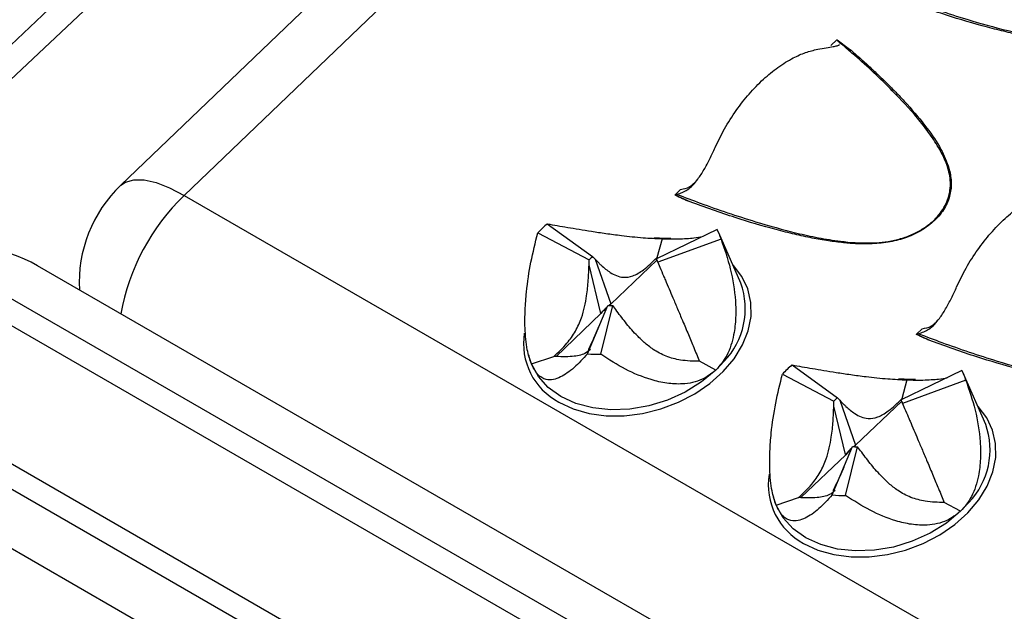
# Model space of a CAD drawing. Units: millimetres. Extents: x 0 to 420, y 0 to 297.
# Drawn here: x 114 to 118, y 58 to 61 of the extents above; entities that cross this region are included whole.
import ezdxf

# ---------------------------------------------------------------- set-up
doc = ezdxf.new("R2010")
doc.units = ezdxf.units.MM

msp = doc.modelspace()

# ---------------------------------------------------------------- linework, layer by layer
at = {"color": 7, "linetype": 'Continuous', "lineweight": 25}
for p, q in [((117.4168, 63.0509), (114.1136, 59.883)), ((117.6989, 63.0061), (114.3958, 59.8382)), ((117.2994, 60.5309), (117.2734, 60.506)), ((117.2994, 60.5309), (117.3016, 60.5312)), ((117.3016, 60.5311), (117.3567, 60.4898)), ((117.3316, 60.5024), (117.3032, 60.527)), ((117.3317, 60.5025), (117.3104, 60.5191)), ((116.6048, 59.8648), (116.5788, 59.8398)), ((114.3958, 59.8382), (118.7515, 57.3237)), ((116.5799, 59.8391), (116.5788, 59.8398)), ((116.6466, 59.8087), (116.5799, 59.8391)), ((116.0112, 59.7114), (116.2132, 59.5657)), ((115.9691, 59.671), (116.1974, 59.5505)), ((116.7672, 59.6862), (116.497, 59.5562)), ((116.8729, 59.447), (116.7743, 59.6713)), ((116.522, 59.6449), (116.4993, 59.5605)), ((116.7845, 59.6438), (116.5035, 59.5403)), ((118.5627, 56.5282), (113.332, 59.5478)), ((116.1973, 59.5283), (116.1974, 59.5505)), ((116.2132, 59.5657), (116.224, 59.554)), ((116.224, 59.554), (116.294, 59.3548)), ((116.2944, 59.3538), (116.4993, 59.5503)), ((116.5014, 59.5447), (116.497, 59.5562)), ((116.5055, 59.5353), (116.5014, 59.5447)), ((116.5035, 59.5403), (116.5125, 59.5178)), ((118.6741, 56.678), (113.7437, 59.5243)), ((116.2499, 59.3125), (116.1973, 59.5283)), ((113.2473, 59.4771), (118.478, 56.4575)), ((116.1897, 59.1324), (116.2802, 59.3483)), ((116.2492, 59.1304), (116.3025, 59.3476)), ((116.294, 59.3548), (116.2944, 59.3538)), ((116.316, 59.3294), (116.3025, 59.3476)), ((116.0513, 59.1206), (116.2501, 59.3113)), ((116.2501, 59.3113), (116.2499, 59.3125)), ((117.6796, 59.2443), (117.6536, 59.2194)), ((117.6547, 59.2186), (117.6536, 59.2194)), ((117.7214, 59.1883), (117.6547, 59.2186)), ((115.9274, 59.1281), (115.9287, 59.1231)), ((115.9405, 59.0872), (115.9287, 59.1231)), ((115.9405, 59.0872), (116.0406, 59.1206)), ((116.7616, 59.0599), (116.6883, 59.0991)), ((117.1002, 59.0827), (117.3021, 58.937)), ((117.8561, 59.0576), (117.5859, 58.9276)), ((117.0581, 59.0424), (117.2863, 58.9219)), ((117.6109, 59.0162), (117.5882, 58.9319)), ((117.8735, 59.0152), (117.5924, 58.9117)), ((117.9619, 58.8183), (117.8632, 59.0427)), ((117.2862, 58.8996), (117.2863, 58.9219)), ((117.3021, 58.937), (117.313, 58.9253)), ((117.313, 58.9253), (117.383, 58.7262)), ((117.3834, 58.7252), (117.5882, 58.9216)), ((117.5904, 58.9161), (117.5859, 58.9276)), ((117.3388, 58.6838), (117.2862, 58.8996)), ((117.5944, 58.9067), (117.5904, 58.9161)), ((117.5924, 58.9117), (117.6014, 58.8892)), ((117.9775, 56.1303), (113.3106, 58.8245)), ((117.6736, 56.1937), (113.3178, 58.7083)), ((117.2787, 58.5037), (117.3692, 58.7197)), ((117.3381, 58.5018), (117.3915, 58.7189)), ((117.383, 58.7262), (117.3834, 58.7252)), ((117.405, 58.7008), (117.3915, 58.7189)), ((117.1402, 58.492), (117.3391, 58.6827)), ((117.3391, 58.6827), (117.3388, 58.6838)), ((117.0164, 58.4995), (117.0176, 58.4945)), ((117.0295, 58.4586), (117.0176, 58.4945)), ((117.0295, 58.4586), (117.1295, 58.492)), ((117.8505, 58.4312), (117.7772, 58.4704))]:
    msp.add_line(p, q, dxfattribs=at)
at = {"color": 8, "linetype": 'Continuous', "lineweight": 25}
for p, q in [((116.7986, 59.0991), (116.7616, 59.0599)), ((114.4691, 57.779), (112.9673, 58.6459)), ((117.8875, 58.4705), (117.8505, 58.4312))]:
    msp.add_line(p, q, dxfattribs=at)
at = {"color": 8, "linetype": 'Continuous', "lineweight": 25, "flags": 128}
for points in [[(120.4428, 67.9522), (119.9097, 67.2544), (119.3688, 66.5668), (118.8204, 65.8897), (118.2647, 65.2235), (117.7021, 64.5685), (117.1329, 63.9252), (116.5575, 63.2938), (115.9761, 62.6749), (115.389, 62.0686), (114.7967, 61.4753), (114.1993, 60.8954), (113.5973, 60.3291), (112.991, 59.7769), (112.3808, 59.239), (111.7669, 58.7156), (111.1497, 58.2072), (110.5296, 57.714)], [(114.1136, 59.883), (114.1348, 59.8977), (114.1718, 59.9081), (114.2177, 59.9071), (114.2712, 59.8949), (114.331, 59.8718), (114.3958, 59.8382)], [(116.0631, 58.917), (116.1266, 58.8873), (116.1975, 58.867), (116.274, 58.8567), (116.354, 58.8566), (116.4356, 58.8668), (116.5165, 58.8869), (116.5947, 58.9165), (116.6683, 58.9547), (116.7351, 59.0007), (116.7937, 59.0532), (116.8423, 59.1108), (116.8798, 59.172), (116.9052, 59.2354), (116.9178, 59.2991), (116.9174, 59.3616), (116.9038, 59.4213), (116.8775, 59.4766), (116.8392, 59.5261), (116.8373, 59.528)], [(116.2851, 59.3479), (116.2877, 59.35), (116.294, 59.3548)], [(117.152, 58.2883), (117.2155, 58.2586), (117.2865, 58.2383), (117.3629, 58.228), (117.443, 58.228), (117.5245, 58.2381), (117.6054, 58.2583), (117.6837, 58.2878), (117.7572, 58.3261), (117.8241, 58.3721), (117.8826, 58.4245), (117.9313, 58.4821), (117.9688, 58.5434), (117.9941, 58.6067), (118.0068, 58.6705), (118.0063, 58.733), (117.9927, 58.7927), (117.9665, 58.848), (117.9281, 58.8974), (117.9262, 58.8994)], [(117.374, 58.7193), (117.3767, 58.7214), (117.383, 58.7262)]]:
    msp.add_lwpolyline(points, dxfattribs=at)
at = {"color": 7, "linetype": 'Continuous', "lineweight": 25, "flags": 128}
for points in [[(116.5608, 59.6461), (116.5108, 59.6482), (116.4851, 59.6477)], [(116.2944, 59.3538), (116.2881, 59.349), (116.2866, 59.3479)], [(116.7616, 59.0599), (116.6979, 59.0071), (116.6255, 58.9621), (116.5464, 58.9262), (116.4631, 58.9007), (116.3781, 58.8861), (116.2941, 58.8831), (116.2135, 58.8916), (116.1388, 58.9115), (116.0723, 58.942), (116.016, 58.9824), (115.9716, 59.0313), (115.9405, 59.0872)], [(117.6497, 59.0175), (117.5997, 59.0196), (117.574, 59.0191)], [(117.3834, 58.7252), (117.377, 58.7204), (117.3755, 58.7192)], [(117.8505, 58.4312), (117.7869, 58.3784), (117.7144, 58.3334), (117.6353, 58.2976), (117.552, 58.272), (117.4671, 58.2575), (117.383, 58.2545), (117.3024, 58.263), (117.2278, 58.2828), (117.1613, 58.3134), (117.105, 58.3537), (117.0606, 58.4026), (117.0295, 58.4586)]]:
    msp.add_lwpolyline(points, dxfattribs=at)
at = {"color": 7, "linetype": 'Continuous', "lineweight": 25}
for centre, radius, start, end in [((114.5289, 59.45), 0.6, 133.8027, 183.1692), ((116.3558, 59.31), 0.529, 130.6421, 136.9633), ((116.54, 59.5684), 0.256, 17.146, 27.4052), ((116.3425, 59.415), 0.1986, 130.6421, 136.9633), ((116.4117, 59.512), 0.0961, 17.146, 27.4052), ((116.5532, 59.3334), 0.3393, 316.3243, 19.5545), ((116.4173, 59.1805), 0.2123, 131.5717, 141.9563), ((116.2984, 59.5581), 0.2106, 265.053, 271.1319), ((116.2381, 59.6912), 0.5609, 265.053, 271.1319), ((117.4447, 58.6813), 0.529, 130.6421, 136.9633), ((117.6289, 58.9397), 0.256, 17.146, 27.4052), ((117.4315, 58.7863), 0.1986, 130.6421, 136.9633), ((117.5006, 58.8833), 0.0961, 17.146, 27.4052), ((117.6421, 58.7048), 0.3393, 316.3243, 19.5545), ((117.5062, 58.5519), 0.2123, 131.5717, 141.9563), ((117.3873, 58.9294), 0.2106, 265.053, 271.1319), ((117.3271, 59.0626), 0.5609, 265.053, 271.1319)]:
    msp.add_arc(centre, radius, start, end, dxfattribs=at)
at = {"color": 8, "linetype": 'Continuous', "lineweight": 25}
for centre, radius, start, end in [((115.0782, 59.1342), 0.9805, 134.106, 169.6296), ((116.4173, 59.1813), 0.2126, 131.1587, 141.9322), ((116.2015, 59.1785), 0.2959, 171.0722, 242.1198), ((117.5062, 58.5527), 0.2126, 131.1587, 141.9322), ((117.2904, 58.5499), 0.2959, 171.0722, 242.1198)]:
    msp.add_arc(centre, radius, start, end, dxfattribs=at)
at = {"color": 7, "linetype": 'Continuous', "lineweight": 25}
msp.add_ellipse((113.6755, 59.1018), major_axis=(-0.353, 0.4387), ratio=0.655936, start_param=5.245966, end_param=6.250621, dxfattribs=at)
for points, knots in [([(133.0926, 113.2893), (133.1789, 113.2329), (133.3727, 113.1063), (133.6666, 112.8972), (133.9754, 112.6645), (134.2777, 112.4214), (134.5735, 112.1685), (134.8626, 111.9056), (135.145, 111.6331), (135.4206, 111.3508), (135.6893, 111.0589), (135.9511, 110.7576), (136.2057, 110.4469), (136.4533, 110.1268), (136.6936, 109.7976), (136.9267, 109.4594), (137.1525, 109.1121), (137.3708, 108.756), (137.5817, 108.3912), (137.785, 108.0177), (137.9807, 107.6356), (138.1688, 107.2452), (138.3492, 106.8465), (138.5219, 106.4397), (138.6867, 106.0248), (138.8437, 105.602), (138.9928, 105.1714), (139.1339, 104.7331), (139.267, 104.2874), (139.3921, 103.8342), (139.5092, 103.3738), (139.6181, 102.9064), (139.7188, 102.4319), (139.8114, 101.9506), (139.8958, 101.4627), (139.9719, 100.9683), (140.0398, 100.4675), (140.0994, 99.9605), (140.1506, 99.4474), (140.1935, 98.9285), (140.2281, 98.4038), (140.2543, 97.8736), (140.2722, 97.338), (140.2816, 96.7972), (140.2827, 96.2513), (140.2754, 95.7005), (140.2597, 95.145), (140.2356, 94.585), (140.2031, 94.0206), (140.1622, 93.4521), (140.113, 92.8796), (140.0554, 92.3032), (139.9895, 91.7232), (139.9153, 91.1398), (139.8327, 90.5531), (139.7419, 89.9633), (139.6429, 89.3706), (139.5356, 88.7752), (139.4201, 88.1774), (139.2965, 87.5772), (139.1648, 86.9748), (139.025, 86.3706), (138.8772, 85.7645), (138.7214, 85.157), (138.5576, 84.548), (138.386, 83.938), (138.2066, 83.3269), (138.0193, 82.715), (137.8244, 82.1026), (137.6217, 81.4898), (137.4115, 80.8768), (137.1938, 80.2638), (136.9686, 79.651), (136.736, 79.0386), (136.4961, 78.4267), (136.249, 77.8157), (135.9947, 77.2056), (135.7333, 76.5967), (135.4649, 75.9892), (135.1896, 75.3832), (134.9075, 74.779), (134.6186, 74.1767), (134.3231, 73.5765), (134.021, 72.9787), (133.7125, 72.3834), (133.3976, 71.7908), (133.0764, 71.2011), (132.7491, 70.6144), (132.4158, 70.0311), (132.0764, 69.4511), (131.7313, 68.8749), (131.3804, 68.3024), (131.0239, 67.7339), (130.6619, 67.1697), (130.2945, 66.6097), (129.9218, 66.0543), (129.5439, 65.5037), (129.1611, 64.9579), (128.7733, 64.4172), (128.3807, 63.8817), (127.9835, 63.3516), (127.5817, 62.8271), (127.1755, 62.3083), (126.7651, 61.7955), (126.3504, 61.2886), (125.9318, 60.7881), (125.5093, 60.2939), (125.083, 59.8062), (124.6532, 59.3252), (124.2198, 58.8511), (123.7831, 58.384), (123.3432, 57.924), (122.9003, 57.4714), (122.4545, 57.0261), (122.0058, 56.5884), (121.5546, 56.1584), (121.1009, 55.7363), (120.6448, 55.3222), (120.1865, 54.9162), (119.7262, 54.5184), (119.264, 54.1289), (118.8001, 53.748), (118.3345, 53.3756), (117.8676, 53.012), (117.3993, 52.6572), (116.9298, 52.3114), (116.4594, 51.9746), (115.9881, 51.647), (115.5161, 51.3286), (115.0435, 51.0196), (114.6669, 50.7809), (114.4479, 50.6456), (114.3866, 50.6077)], [0, 0, 0, 0, 0.006263, 0.014061, 0.021857, 0.029652, 0.037446, 0.045237, 0.053025, 0.060811, 0.068594, 0.076374, 0.084151, 0.091925, 0.099695, 0.107462, 0.115226, 0.122987, 0.130745, 0.138499, 0.146252, 0.154001, 0.161748, 0.169493, 0.177236, 0.184977, 0.192716, 0.200453, 0.20819, 0.215924, 0.223658, 0.231391, 0.239123, 0.246854, 0.254584, 0.262315, 0.270044, 0.277774, 0.285503, 0.293231, 0.30096, 0.308689, 0.316418, 0.324147, 0.331875, 0.339604, 0.347333, 0.355063, 0.362792, 0.370522, 0.378252, 0.385982, 0.393712, 0.401443, 0.409174, 0.416905, 0.424637, 0.432369, 0.440101, 0.447833, 0.455566, 0.463299, 0.471032, 0.478766, 0.4865, 0.494234, 0.501968, 0.509702, 0.517437, 0.525172, 0.532907, 0.540643, 0.548378, 0.556114, 0.56385, 0.571586, 0.579322, 0.587058, 0.594795, 0.602531, 0.610268, 0.618005, 0.625742, 0.633479, 0.641216, 0.648953, 0.65669, 0.664427, 0.672164, 0.679901, 0.687638, 0.695375, 0.703112, 0.710849, 0.718586, 0.726323, 0.73406, 0.741797, 0.749533, 0.75727, 0.765006, 0.772742, 0.780479, 0.788214, 0.79595, 0.803686, 0.811421, 0.819157, 0.826892, 0.834626, 0.842361, 0.850095, 0.85783, 0.865563, 0.873297, 0.88103, 0.888763, 0.896496, 0.904229, 0.911961, 0.919693, 0.927424, 0.935156, 0.942887, 0.950617, 0.958348, 0.966078, 0.973807, 0.981537, 0.989266, 0.996995, 1, 1, 1, 1]), ([(132.415, 103.3905), (132.4234, 103.2757), (132.4447, 102.9869), (132.4692, 102.5177), (132.4897, 101.9838), (132.5016, 101.4444), (132.5051, 100.9), (132.5002, 100.3506), (132.4869, 99.7964), (132.4652, 99.2377), (132.4352, 98.6746), (132.3967, 98.1072), (132.3499, 97.5358), (132.2948, 96.9606), (132.2312, 96.3816), (132.1594, 95.7991), (132.0793, 95.2134), (131.9909, 94.6245), (131.8942, 94.0326), (131.7893, 93.438), (131.6762, 92.8408), (131.555, 92.2413), (131.4256, 91.6395), (131.2881, 91.0358), (131.1426, 90.4303), (130.9891, 89.8231), (130.8277, 89.2146), (130.6583, 88.6048), (130.4811, 87.994), (130.2961, 87.3824), (130.1034, 86.7701), (129.903, 86.1574), (129.695, 85.5444), (129.4794, 84.9314), (129.2563, 84.3185), (129.0259, 83.7059), (128.7881, 83.0939), (128.543, 82.4826), (128.2908, 81.8722), (128.0315, 81.263), (127.7651, 80.655), (127.4918, 80.0486), (127.2116, 79.4438), (126.9247, 78.841), (126.6311, 78.2402), (126.3309, 77.6417), (126.0242, 77.0456), (125.7112, 76.4522), (125.3918, 75.8616), (125.0663, 75.2741), (124.7346, 74.6897), (124.397, 74.1088), (124.0536, 73.5315), (123.7043, 72.9579), (123.3494, 72.3882), (122.989, 71.8227), (122.6231, 71.2615), (122.252, 70.7048), (121.8756, 70.1527), (121.4942, 69.6055), (121.1078, 69.0633), (120.7166, 68.5263), (120.3207, 67.9946), (119.9202, 67.4685), (119.5153, 66.9481), (119.1061, 66.4335), (118.6926, 65.9249), (118.2752, 65.4225), (117.8537, 64.9264), (117.4286, 64.4369), (116.9997, 63.9539), (116.5674, 63.4778), (116.1316, 63.0087), (115.6927, 62.5466), (115.2506, 62.0918), (114.8056, 61.6444), (114.3577, 61.2045), (113.9072, 60.7723), (113.4542, 60.3479), (112.9988, 59.9314), (112.5412, 59.523), (112.0814, 59.1228), (111.6198, 58.731), (111.1563, 58.3476), (110.6912, 57.9727), (110.2246, 57.6066), (109.7567, 57.2492), (109.2876, 56.9008), (108.8174, 56.5613), (108.3463, 56.231), (107.8745, 55.91), (107.4021, 55.5982), (106.9293, 55.2961), (106.4772, 55.0156), (106.1827, 54.8406), (106.046, 54.7593)], [0, 0, 0, 0, 0.007124, 0.017925, 0.028726, 0.039527, 0.050328, 0.06113, 0.071931, 0.082733, 0.093535, 0.104337, 0.115139, 0.125942, 0.136746, 0.147549, 0.158353, 0.169158, 0.179962, 0.190768, 0.201573, 0.212379, 0.223186, 0.233992, 0.244799, 0.255607, 0.266415, 0.277223, 0.288032, 0.298841, 0.30965, 0.320459, 0.331269, 0.342079, 0.35289, 0.3637, 0.374511, 0.385322, 0.396134, 0.406945, 0.417757, 0.428569, 0.439381, 0.450193, 0.461005, 0.471818, 0.48263, 0.493443, 0.504255, 0.515068, 0.525881, 0.536693, 0.547506, 0.558318, 0.569131, 0.579944, 0.590756, 0.601568, 0.612381, 0.623193, 0.634005, 0.644817, 0.655629, 0.66644, 0.677251, 0.688063, 0.698873, 0.709684, 0.720495, 0.731305, 0.742115, 0.752924, 0.763733, 0.774542, 0.785351, 0.796159, 0.806967, 0.817774, 0.828582, 0.839388, 0.850195, 0.861, 0.871806, 0.882611, 0.893416, 0.90422, 0.915024, 0.925827, 0.93663, 0.947433, 0.958235, 0.969036, 0.979838, 0.990639, 1, 1, 1, 1]), ([(118.3866, 60.5236), (118.3678, 60.5235), (118.328, 60.5233), (118.2665, 60.5284), (118.1997, 60.537), (118.1276, 60.5497), (118.0502, 60.5664), (117.9351, 60.5954), (117.7784, 60.6418), (117.6531, 60.6864), (117.5865, 60.7102)], [0, 0, 0, 0, 0.063694, 0.134818, 0.213738, 0.300719, 0.395961, 0.499613, 0.733791, 1, 1, 1, 1]), ([(117.2145, 60.4889), (117.2274, 60.4912), (117.2535, 60.4959), (117.2825, 60.5005), (117.3012, 60.5049), (117.3103, 60.5076), (117.3109, 60.5098), (117.3109, 60.5099)], [0, 0, 0, 0, 0.2726419, 0.5508416, 0.7661351, 0.9868045, 1, 1, 1, 1]), ([(117.3016, 60.5311), (117.3016, 60.5307), (117.3015, 60.5289), (117.3024, 60.5278), (117.3032, 60.527)], [0, 0, 0, 0, 0.18944, 1, 1, 1, 1]), ([(117.3126, 60.5157), (117.311, 60.5185), (117.309, 60.5218), (117.3039, 60.5263), (117.3032, 60.527)], [0, 0, 0, 0, 0.853827, 1, 1, 1, 1]), ([(116.7579, 60.0511), (116.7715, 60.0793), (116.7989, 60.1366), (116.8507, 60.2171), (116.9089, 60.2917), (116.9717, 60.3565), (117.0383, 60.4106), (117.1015, 60.4496), (117.161, 60.4763), (117.1965, 60.4847), (117.2145, 60.4889)], [0, 0, 0, 0, 0.1293202, 0.2624058, 0.3917275, 0.524822, 0.6530268, 0.7849004, 0.8914078, 1, 1, 1, 1]), ([(117.3567, 60.4898), (117.3733, 60.4753), (117.4058, 60.4469), (117.4526, 60.4043), (117.4966, 60.3628), (117.5379, 60.3224), (117.5763, 60.283), (117.6324, 60.2229), (117.6976, 60.1449), (117.7632, 60.0509), (117.7875, 59.9878), (117.7984, 59.9595)], [0, 0, 0, 0, 0.092284, 0.18099, 0.266134, 0.347736, 0.425819, 0.500408, 0.699321, 0.865222, 1, 1, 1, 1]), ([(116.5892, 59.8422), (116.6046, 59.8479), (116.6386, 59.8606), (116.6774, 59.9029), (116.7095, 59.9523), (116.7348, 60.0002), (116.7503, 60.0343), (116.7579, 60.0511)], [0, 0, 0, 0, 0.2139521, 0.4709292, 0.6459669, 0.8259981, 1, 1, 1, 1]), ([(117.7984, 59.9595), (117.8029, 59.9395), (117.8115, 59.9016), (117.8059, 59.8407), (117.782, 59.7808), (117.737, 59.7246), (117.6853, 59.6861), (117.6384, 59.6619), (117.5901, 59.6431), (117.5251, 59.627), (117.4737, 59.6239), (117.4466, 59.6222)], [0, 0, 0, 0, 0.131568, 0.250233, 0.375382, 0.500306, 0.624488, 0.686739, 0.750501, 0.868731, 1, 1, 1, 1]), ([(116.6048, 59.8648), (116.6187, 59.8671), (116.6437, 59.8712), (116.6652, 59.8934), (116.6747, 59.9032)], [0, 0, 0, 0, 0.558122, 1, 1, 1, 1]), ([(116.5892, 59.8422), (116.5867, 59.8415), (116.5838, 59.8408), (116.5804, 59.8393), (116.5799, 59.8391)], [0, 0, 0, 0, 0.845858, 1, 1, 1, 1]), ([(117.8327, 59.4306), (117.8463, 59.4589), (117.8737, 59.5162), (117.9255, 59.5967), (117.9837, 59.6712), (118.0465, 59.736), (118.1131, 59.7901), (118.1763, 59.8291), (118.2358, 59.8558), (118.2713, 59.8642), (118.2893, 59.8685)], [0, 0, 0, 0, 0.1293202, 0.2624058, 0.3917275, 0.524822, 0.6530268, 0.7849004, 0.8914078, 1, 1, 1, 1]), ([(116.6466, 59.8087), (116.6354, 59.8135), (116.6133, 59.8229), (116.5907, 59.8333), (116.5796, 59.8394), (116.5788, 59.8398)], [0, 0, 0, 0, 0.482151, 0.960362, 1, 1, 1, 1]), ([(117.4466, 59.6222), (117.4279, 59.6221), (117.3881, 59.6219), (117.3266, 59.6269), (117.2598, 59.6355), (117.1877, 59.6483), (117.1103, 59.665), (116.9952, 59.6939), (116.8385, 59.7404), (116.7132, 59.785), (116.6466, 59.8087)], [0, 0, 0, 0, 0.0636937, 0.1348184, 0.2137382, 0.3007195, 0.3959607, 0.4996132, 0.7337908, 1, 1, 1, 1]), ([(116.0112, 59.7114), (116.0405, 59.7063), (116.0989, 59.6961), (116.1892, 59.681), (116.2713, 59.6686), (116.3472, 59.6586), (116.4336, 59.6492), (116.494, 59.6462), (116.522, 59.6449)], [0, 0, 0, 0, 0.229501, 0.458503, 0.581192, 0.70364, 0.862803, 1, 1, 1, 1]), ([(115.9405, 59.0872), (115.9338, 59.1074), (115.923, 59.1404), (115.9153, 59.1976), (115.9114, 59.2565), (115.9121, 59.3274), (115.9197, 59.4261), (115.937, 59.543), (115.9583, 59.628), (115.9691, 59.671)], [0, 0, 0, 0, 0.129917, 0.211953, 0.296319, 0.423539, 0.554114, 0.77437, 1, 1, 1, 1]), ([(116.522, 59.6449), (116.5467, 59.6444), (116.5872, 59.6437), (116.6322, 59.6459), (116.67, 59.6491), (116.6896, 59.6525), (116.7012, 59.6544)], [0, 0, 0, 0, 0.309587, 0.505076, 0.706119, 1, 1, 1, 1]), ([(116.7845, 59.6438), (116.7995, 59.5998), (116.8298, 59.5107), (116.8489, 59.3918), (116.851, 59.2931), (116.8438, 59.2261), (116.8292, 59.1698), (116.8068, 59.1132), (116.7791, 59.0805), (116.7616, 59.0599)], [0, 0, 0, 0, 0.2266621, 0.4582704, 0.579564, 0.7032969, 0.7821922, 0.8628617, 1, 1, 1, 1]), ([(116.224, 59.554), (116.23, 59.5477), (116.2389, 59.5384), (116.2607, 59.5176), (116.293, 59.4911), (116.3388, 59.4697), (116.3919, 59.4761), (116.4448, 59.5072), (116.4796, 59.5413), (116.4993, 59.5605)], [0, 0, 0, 0, 0.0936259, 0.1405615, 0.3284716, 0.5559458, 0.6903409, 0.8253099, 1, 1, 1, 1]), ([(116.0406, 59.1206), (116.0605, 59.1393), (116.0954, 59.172), (116.1387, 59.2329), (116.1637, 59.2899), (116.1781, 59.3425), (116.1882, 59.3985), (116.1945, 59.4608), (116.1963, 59.5057), (116.1973, 59.5283)], [0, 0, 0, 0, 0.175462, 0.306954, 0.438724, 0.548727, 0.66133, 0.83015, 1, 1, 1, 1]), ([(116.5125, 59.5178), (116.5178, 59.5052), (116.5258, 59.4863), (116.5449, 59.4415), (116.5655, 59.393), (116.5911, 59.3325), (116.6143, 59.2776), (116.6396, 59.2172), (116.6662, 59.1531), (116.6803, 59.1186), (116.6883, 59.0991)], [0, 0, 0, 0, 0.093575, 0.140485, 0.328292, 0.441305, 0.556188, 0.69051, 0.825405, 1, 1, 1, 1]), ([(117.664, 59.2217), (117.6794, 59.2275), (117.7135, 59.2402), (117.7522, 59.2825), (117.7843, 59.3318), (117.8096, 59.3797), (117.8251, 59.4138), (117.8327, 59.4306)], [0, 0, 0, 0, 0.213952, 0.470929, 0.645967, 0.825998, 1, 1, 1, 1]), ([(116.6883, 59.0991), (116.6604, 59.0996), (116.6116, 59.1006), (116.5391, 59.1194), (116.4844, 59.1492), (116.4413, 59.1834), (116.3999, 59.2241), (116.358, 59.2731), (116.33, 59.3106), (116.316, 59.3294)], [0, 0, 0, 0, 0.175462, 0.306954, 0.438724, 0.548727, 0.66133, 0.83015, 1, 1, 1, 1]), ([(117.6796, 59.2443), (117.6935, 59.2466), (117.7185, 59.2507), (117.74, 59.2729), (117.7495, 59.2827)], [0, 0, 0, 0, 0.558122, 1, 1, 1, 1]), ([(116.2413, 59.2555), (116.2292, 59.2278), (116.2086, 59.1804), (116.1923, 59.1502), (116.1957, 59.1485), (116.1961, 59.1483)], [0, 0, 0, 0, 0.55084, 0.939584, 1, 1, 1, 1]), ([(117.7214, 59.1883), (117.7102, 59.193), (117.6881, 59.2025), (117.6655, 59.2129), (117.6544, 59.2189), (117.6536, 59.2194)], [0, 0, 0, 0, 0.482151, 0.960362, 1, 1, 1, 1]), ([(117.664, 59.2217), (117.6615, 59.2211), (117.6586, 59.2203), (117.6552, 59.2188), (117.6547, 59.2186)], [0, 0, 0, 0, 0.8458584, 1, 1, 1, 1]), ([(118.5214, 59.0017), (118.5027, 59.0016), (118.4629, 59.0014), (118.4014, 59.0065), (118.3346, 59.0151), (118.2625, 59.0278), (118.1851, 59.0445), (118.07, 59.0735), (117.9133, 59.1199), (117.788, 59.1645), (117.7214, 59.1883)], [0, 0, 0, 0, 0.0636937, 0.1348184, 0.2137382, 0.3007195, 0.3959607, 0.4996132, 0.7337908, 1, 1, 1, 1]), ([(116.204, 59.1521), (116.1961, 59.1457), (116.1757, 59.1291), (116.1176, 59.1174), (116.0683, 59.1195), (116.0406, 59.1206)], [0, 0, 0, 0, 0.216801, 0.558168, 1, 1, 1, 1]), ([(116.1897, 59.1324), (116.17, 59.1108), (116.1302, 59.0672), (116.0795, 59.0314), (116.0381, 59.0165), (116.0102, 59.0161), (115.9868, 59.0253), (115.9632, 59.0431), (115.9493, 59.0702), (115.9405, 59.0872)], [0, 0, 0, 0, 0.226662, 0.45827, 0.579564, 0.703297, 0.782192, 0.862862, 1, 1, 1, 1]), ([(116.7616, 59.0599), (116.742, 59.0445), (116.71, 59.0195), (116.6576, 59.0034), (116.6048, 58.9962), (116.5424, 58.9999), (116.457, 59.0198), (116.3573, 59.0609), (116.2855, 59.1071), (116.2492, 59.1304)], [0, 0, 0, 0, 0.129917, 0.211953, 0.296319, 0.423539, 0.554114, 0.77437, 1, 1, 1, 1]), ([(117.1002, 59.0827), (117.1294, 59.0776), (117.1879, 59.0674), (117.2782, 59.0524), (117.3603, 59.04), (117.4362, 59.0299), (117.5226, 59.0206), (117.583, 59.0176), (117.6109, 59.0162)], [0, 0, 0, 0, 0.229501, 0.458503, 0.581192, 0.70364, 0.862803, 1, 1, 1, 1]), ([(117.0295, 58.4586), (117.0228, 58.4788), (117.0119, 58.5117), (117.0043, 58.5689), (117.0004, 58.6279), (117.001, 58.6988), (117.0086, 58.7975), (117.0259, 58.9144), (117.0473, 58.9994), (117.0581, 59.0424)], [0, 0, 0, 0, 0.129917, 0.211953, 0.296319, 0.423539, 0.554114, 0.77437, 1, 1, 1, 1]), ([(117.6109, 59.0162), (117.6357, 59.0158), (117.6761, 59.0151), (117.7211, 59.0173), (117.759, 59.0205), (117.7785, 59.0238), (117.7901, 59.0258)], [0, 0, 0, 0, 0.309587, 0.505076, 0.706119, 1, 1, 1, 1]), ([(117.8735, 59.0152), (117.8885, 58.9712), (117.9188, 58.8821), (117.9378, 58.7631), (117.94, 58.6644), (117.9327, 58.5975), (117.9181, 58.5412), (117.8958, 58.4846), (117.868, 58.4519), (117.8505, 58.4312)], [0, 0, 0, 0, 0.226662, 0.45827, 0.579564, 0.703297, 0.782192, 0.862862, 1, 1, 1, 1]), ([(117.313, 58.9253), (117.3189, 58.9191), (117.3279, 58.9097), (117.3496, 58.889), (117.382, 58.8624), (117.4277, 58.841), (117.4809, 58.8475), (117.5338, 58.8785), (117.5686, 58.9127), (117.5882, 58.9319)], [0, 0, 0, 0, 0.093626, 0.140562, 0.328472, 0.555946, 0.690341, 0.82531, 1, 1, 1, 1]), ([(117.1295, 58.492), (117.1494, 58.5107), (117.1843, 58.5434), (117.2276, 58.6042), (117.2526, 58.6612), (117.2671, 58.7138), (117.2771, 58.7699), (117.2835, 58.8321), (117.2853, 58.8771), (117.2862, 58.8996)], [0, 0, 0, 0, 0.175462, 0.306954, 0.438724, 0.548727, 0.66133, 0.83015, 1, 1, 1, 1]), ([(117.6014, 58.8892), (117.6068, 58.8766), (117.6148, 58.8577), (117.6338, 58.8129), (117.6544, 58.7644), (117.6801, 58.7038), (117.7032, 58.649), (117.7285, 58.5886), (117.7551, 58.5245), (117.7693, 58.4899), (117.7772, 58.4704)], [0, 0, 0, 0, 0.093575, 0.140485, 0.328292, 0.441305, 0.556188, 0.69051, 0.825405, 1, 1, 1, 1]), ([(117.7772, 58.4704), (117.7493, 58.471), (117.7006, 58.472), (117.628, 58.4908), (117.5734, 58.5206), (117.5302, 58.5548), (117.4888, 58.5955), (117.4469, 58.6444), (117.419, 58.682), (117.405, 58.7008)], [0, 0, 0, 0, 0.175462, 0.306954, 0.438724, 0.548727, 0.66133, 0.83015, 1, 1, 1, 1]), ([(117.3303, 58.6269), (117.3182, 58.5991), (117.2976, 58.5518), (117.2812, 58.5215), (117.2846, 58.5199), (117.2851, 58.5197)], [0, 0, 0, 0, 0.55084, 0.939584, 1, 1, 1, 1]), ([(117.2787, 58.5037), (117.259, 58.4822), (117.2192, 58.4386), (117.1685, 58.4028), (117.1271, 58.3879), (117.0992, 58.3875), (117.0758, 58.3966), (117.0522, 58.4144), (117.0382, 58.4415), (117.0295, 58.4586)], [0, 0, 0, 0, 0.226662, 0.45827, 0.579564, 0.703297, 0.782192, 0.862862, 1, 1, 1, 1]), ([(117.2929, 58.5235), (117.285, 58.517), (117.2646, 58.5004), (117.2065, 58.4888), (117.1573, 58.4908), (117.1295, 58.492)], [0, 0, 0, 0, 0.216801, 0.558168, 1, 1, 1, 1]), ([(117.8505, 58.4312), (117.8309, 58.4159), (117.799, 58.3909), (117.7466, 58.3748), (117.6937, 58.3676), (117.6313, 58.3712), (117.5459, 58.3912), (117.4462, 58.4323), (117.3745, 58.4784), (117.3381, 58.5018)], [0, 0, 0, 0, 0.1299168, 0.2119526, 0.2963194, 0.4235392, 0.5541143, 0.7743698, 1, 1, 1, 1])]:
    msp.add_open_spline(points, degree=3, knots=knots, dxfattribs=at)
at = {"color": 8, "linetype": 'Continuous', "lineweight": 25}
for points, knots in [([(117.5291, 60.7436), (117.5633, 60.7306), (117.6774, 60.6875), (117.8535, 60.6277), (118.0302, 60.5782), (118.1571, 60.5503), (118.2645, 60.5326), (118.3598, 60.5254), (118.4412, 60.5301), (118.496, 60.5389), (118.5507, 60.5545), (118.6008, 60.5768), (118.6451, 60.605), (118.6906, 60.6451), (118.7298, 60.7018), (118.7434, 60.7539), (118.7461, 60.8072), (118.7348, 60.8709), (118.6974, 60.9474), (118.6485, 61.0205), (118.5814, 61.1056), (118.4736, 61.2217), (118.3617, 61.3266), (118.2872, 61.3904), (118.2716, 61.4039)], [0, 0, 0, 0, 0.049533, 0.165174, 0.248774, 0.290809, 0.332986, 0.387055, 0.408693, 0.430671, 0.452306, 0.474698, 0.494315, 0.514696, 0.549304, 0.584246, 0.593028, 0.631649, 0.685718, 0.727369, 0.769201, 0.85353, 0.96917, 1, 1, 1, 1]), ([(116.5892, 59.8422), (116.6234, 59.8292), (116.7375, 59.786), (116.9135, 59.7262), (117.0903, 59.6767), (117.2172, 59.6489), (117.3245, 59.6312), (117.4199, 59.624), (117.5013, 59.6287), (117.5561, 59.6374), (117.6108, 59.6531), (117.6609, 59.6754), (117.7052, 59.7036), (117.7507, 59.7437), (117.7898, 59.8003), (117.8035, 59.8525), (117.8062, 59.9058), (117.7949, 59.9695), (117.7575, 60.046), (117.7086, 60.1191), (117.6415, 60.2042), (117.5337, 60.3203), (117.4218, 60.4251), (117.3473, 60.489), (117.3316, 60.5024)], [0, 0, 0, 0, 0.049533, 0.165174, 0.248774, 0.290809, 0.332986, 0.387055, 0.408693, 0.430671, 0.452306, 0.474698, 0.494315, 0.514696, 0.549304, 0.584246, 0.593028, 0.631649, 0.685718, 0.727369, 0.769201, 0.85353, 0.96917, 1, 1, 1, 1]), ([(117.664, 59.2217), (117.6982, 59.2087), (117.8123, 59.1656), (117.9883, 59.1058), (118.1651, 59.0563), (118.292, 59.0284), (118.3993, 59.0107), (118.4947, 59.0035), (118.5761, 59.0082), (118.6309, 59.017), (118.6856, 59.0326), (118.7357, 59.0549), (118.78, 59.0831), (118.8255, 59.1232), (118.8646, 59.1799), (118.8783, 59.232), (118.881, 59.2853), (118.8697, 59.349), (118.8323, 59.4255), (118.7834, 59.4986), (118.7163, 59.5837), (118.6085, 59.6998), (118.4966, 59.8047), (118.4221, 59.8685), (118.4065, 59.882)], [0, 0, 0, 0, 0.0495334, 0.1651739, 0.2487737, 0.2908088, 0.332986, 0.3870553, 0.408693, 0.4306713, 0.4523057, 0.4746982, 0.4943153, 0.5146956, 0.5493035, 0.5842461, 0.5930282, 0.6316487, 0.685718, 0.7273687, 0.7692008, 0.85353, 0.9691705, 1, 1, 1, 1])]:
    msp.add_open_spline(points, degree=3, knots=knots, dxfattribs=at)

doc.saveas('drawing.dxf')
